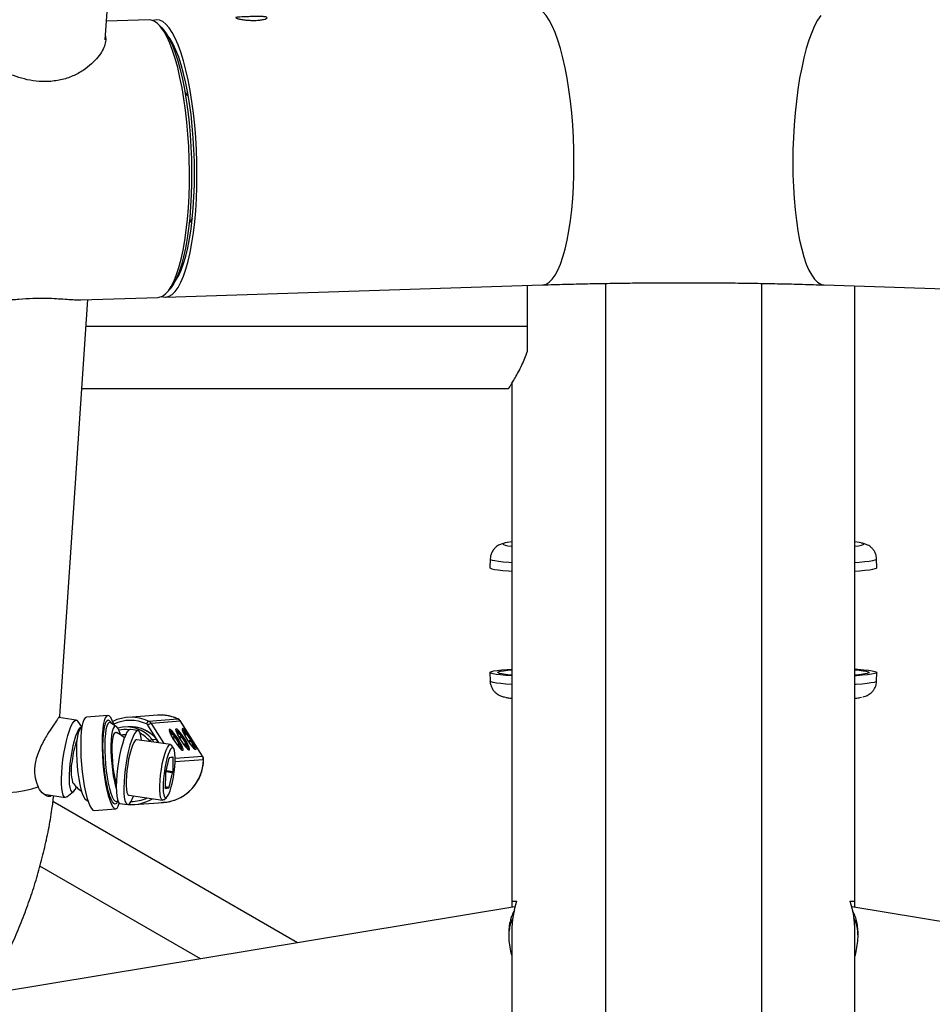
# Model space of a CAD drawing. Units: millimetres. Extents: x -23357 to -21927, y 20420 to 22252.
# Drawn here: x -22676 to -22384, y 21616 to 21932 of the extents above; entities that cross this region are included whole.
import ezdxf
from ezdxf.enums import TextEntityAlignment as Align

# ---------------------------------------------------------------- set-up
doc = ezdxf.new("R2010")
doc.units = ezdxf.units.MM
doc.styles.add('Annotative', font='arial.ttf')

# ---------------------------------------------------------------- blocks, each defined once
blk = doc.blocks.new('308H - Shoulder Press Converging Axis-Independent Arm')
for p, q in [((-184.4, 506.67), (-172.5, 684.1)), ((-170.35, 513.02), (-184.01, 512.58)), ((-166.33, 510.58), (-167.26, 511.52)), ((-163.46, 506.77), (-163.63, 506.57)), ((-158.44, 488.89), (-158.67, 488.88)), ((-158.31, 488.89), (-158.44, 488.89)), ((-157.97, 488.82), (-158.31, 488.89)), ((-157.37, 448.9), (-157.15, 448.91)), ((-161.18, 430.93), (-161, 430.75)), ((-161.18, 430.93), (-160.99, 430.75)), ((-165.05, 424.14), (-44.21, 428.06)), ((-164.48, 425.76), (-163.61, 426.76)), ((-49.07, 406.87), (-49.07, 427.9)), ((-24.07, 428.55), (-24.07, 26.61)), ((25.93, 428.55), (25.93, 26.61)), ((46.08, 428.06), (166.92, 424.14)), ((55.93, 228.53), (55.93, 427.74)), ((-198.95, 289.75), (-189.99, 423.34)), ((-192.22, 423.26), (-167.47, 424.07)), ((-190.56, 414.87), (-49.07, 414.87)), ((-191.9, 394.87), (-55.07, 394.87)), ((-54.07, 396.46), (-54.07, 228.53)), ((-55.53, 345.45), (-56.06, 345.35)), ((-54.07, 345.69), (-55.47, 345.46)), ((57.23, 345.47), (55.93, 345.69)), ((57.96, 345.34), (57.4, 345.45)), ((-60.99, 340.19), (-61.07, 337.38)), ((62.93, 337.38), (62.86, 340.19)), ((-61.07, 303.8), (-60.99, 301)), ((62.86, 301), (62.93, 303.8)), ((-55.37, 295.72), (-54.07, 295.5)), ((55.93, 295.5), (57.24, 295.71)), ((-193.66, 288.52), (-199.3, 289.33)), ((-191.86, 286.33), (-193.21, 288.21)), ((-183.58, 290.01), (-190.43, 289.43)), ((-180.85, 286.51), (-182.64, 287.65)), ((-167.67, 290.09), (-177.1, 289.42)), ((-170.54, 288.24), (-161.11, 288.91)), ((-160.25, 288.15), (-169.68, 287.48)), ((-169.68, 287.48), (-165.62, 281.01)), ((-166.87, 290.12), (-167.67, 290.09)), ((-161.06, 288.89), (-161.11, 288.91)), ((-153.24, 276.95), (-160.25, 288.15)), ((-160.25, 288.15), (-160.16, 288.13)), ((-153.16, 276.94), (-160.16, 288.13)), ((-191.9, 286.08), (-192.52, 285.52)), ((-181, 284.65), (-180.79, 284.6)), ((-177.08, 286.41), (-178.4, 286.32)), ((-173.87, 285.21), (-176.3, 285.55)), ((-167.19, 281.34), (-170.7, 286.94)), ((-163.65, 285.02), (-163.85, 285.07)), ((-163.34, 284.39), (-163.15, 283.45)), ((-163.23, 284.38), (-163.32, 284.33)), ((-162.22, 283.38), (-163.23, 284.38)), ((-161.57, 285.17), (-161.77, 285.21)), ((-161.24, 284.54), (-161.1, 283.66)), ((-161.13, 284.52), (-161.23, 284.46)), ((-160.09, 283.46), (-161.13, 284.52)), ((-159.5, 285.32), (-159.7, 285.36)), ((-159.24, 284.61), (-159.28, 284.59)), ((-158.59, 284.28), (-159.24, 284.61)), ((-159.24, 284.46), (-158.69, 283.19)), ((-159.04, 283.99), (-158.59, 284.28)), ((-178.78, 283.79), (-179.37, 283.74)), ((-177.84, 283.8), (-178.78, 283.79)), ((-163.49, 280.7), (-174.29, 282.24)), ((-170.02, 281.63), (-170.12, 281.8)), ((-169.31, 282.34), (-167.98, 282.44)), ((-167.53, 281.33), (-167.78, 281.31)), ((-167.53, 281.28), (-167.53, 281.33)), ((-167.12, 281.22), (-167.19, 281.34)), ((-163.14, 283.43), (-163.15, 283.45)), ((-162.88, 282.95), (-162.22, 283.38)), ((-162.72, 282.68), (-162.21, 281.86)), ((-161.94, 283.01), (-162.64, 282.55)), ((-161.94, 283.01), (-160.74, 281.06)), ((-161.37, 280.65), (-160.74, 281.06)), ((-160.76, 283.02), (-160.09, 283.46)), ((-160.74, 282.99), (-160.18, 282.08)), ((-159.81, 283.08), (-160.52, 282.62)), ((-159.81, 283.08), (-158.62, 281.13)), ((-159.23, 280.74), (-158.62, 281.13)), ((-158.35, 284.02), (-158.9, 283.66)), ((-158.35, 284.02), (-157.05, 282.19)), ((-157.9, 281.91), (-157.11, 280.78)), ((-157.77, 281.72), (-157.05, 282.19)), ((-156.81, 281.77), (-157.49, 281.33)), ((-156.81, 281.77), (-156.16, 280.27)), ((-162.47, 279.51), (-163.17, 280.48)), ((-160.47, 279.76), (-161.39, 280.67)), ((-160.56, 280.7), (-161.08, 280.36)), ((-160.56, 280.7), (-160.37, 279.75)), ((-160.43, 279.72), (-160.37, 279.75)), ((-159.94, 279.03), (-159.9, 279.23)), ((-158.43, 279.92), (-159.35, 280.87)), ((-158.46, 280.78), (-158.95, 280.46)), ((-158.46, 280.78), (-158.31, 279.9)), ((-158.36, 279.86), (-158.31, 279.9)), ((-157.86, 279.18), (-157.82, 279.38)), ((-156.17, 280.12), (-156.82, 280.45)), ((-156.29, 280.19), (-156.16, 280.27)), ((-155.79, 279.32), (-155.75, 279.52)), ((-165, 271.74), (-163.9, 276.28)), ((-163.78, 276.54), (-162.74, 276.71)), ((-162.68, 276.47), (-163.48, 276.59)), ((-162.68, 276.47), (-162.74, 272.1)), ((-152.93, 275.84), (-161.99, 275.2)), ((-161.96, 276.33), (-153.24, 276.95)), ((-153.24, 276.95), (-153.16, 276.94)), ((-162.8, 271.61), (-164.96, 271.91)), ((-164.84, 272.4), (-162.74, 272.1)), ((-163.91, 267.07), (-162.8, 271.61)), ((-165.07, 271.24), (-165.12, 266.87)), ((-196.66, 263.95), (-194.52, 265.63)), ((-165.12, 267.24), (-163.91, 267.07)), ((-164.02, 266.81), (-165.12, 266.96)), ((-165.08, 266.64), (-165.07, 266.64)), ((-165.07, 266.64), (-164.02, 266.81)), ((-203.97, 264.74), (-197.17, 263.77)), ((-122.78, 217.15), (-201.14, 262.39)), ((-190.61, 263.03), (-189.9, 262.58)), ((-180.84, 262.44), (-180.55, 262.56)), ((-180.55, 262.56), (-180.5, 262.6)), ((-180.5, 262.6), (-180.39, 262.7)), ((-180.47, 262.63), (-180.48, 262.62)), ((-176.82, 264.42), (-166.02, 262.88)), ((-175.12, 261.49), (-165.68, 262.16)), ((-165.65, 263.01), (-164.71, 263.74)), ((-187.88, 259.53), (-181.03, 260.12)), ((-179.67, 261.79), (-177.24, 261.45)), ((-153.86, 212), (-205.31, 241.7)), ((-54.07, 230.49), (-52.42, 230.49)), ((54.29, 230.49), (55.93, 230.49)), ((-53.04, 228.7), (-222.06, 200.7)), ((224, 200.68), (54.91, 228.7)), ((-53.97, 224.5), (-53.85, 224.52)), ((55.84, 224.5), (55.72, 224.52)), ((-54.07, 220.94), (-54.07, -3.67)), ((55.93, -3.67), (55.93, 220.94))]:
    blk.add_line(p, q)
at = {"flags": 128}
for points in [[(-34.14, 467.34), (-34.18, 471.32), (-34.32, 475.31), (-34.55, 479.28), (-34.87, 483.19), (-35.28, 487.02), (-35.77, 490.73), (-36.34, 494.3), (-36.98, 497.69), (-37.69, 500.87), (-38.47, 503.83), (-39.31, 506.54), (-40.2, 508.97), (-41.13, 511.11), (-42.09, 512.94), (-43.09, 514.44), (-44.11, 515.61), (-45.14, 516.43), (-46.17, 516.9), (-47.09, 517.01)], [(44.96, 514.44), (43.96, 512.94), (42.99, 511.11), (42.06, 508.97), (41.18, 506.54), (40.34, 503.83), (39.56, 500.87), (38.85, 497.69), (38.2, 494.3), (37.63, 490.73), (37.14, 487.02), (36.74, 483.19), (36.42, 479.28), (36.19, 475.31), (36.05, 471.32), (36, 467.34), (36.05, 463.4), (36.19, 459.53), (36.42, 455.77), (36.74, 452.15), (37.14, 448.69), (37.63, 445.42), (38.2, 442.37), (38.85, 439.56), (39.56, 437.01), (40.34, 434.76), (41.18, 432.8), (42.06, 431.17), (42.99, 429.87), (43.96, 428.92), (44.96, 428.31), (45.98, 428.06), (46.08, 428.06)], [(-167.47, 424.07), (-167.08, 424.1), (-166.07, 424.45), (-165.08, 425.15), (-164.12, 426.2), (-163.2, 427.6), (-162.33, 429.32), (-161.51, 431.36), (-160.74, 433.69), (-160.05, 436.31), (-159.42, 439.19), (-158.88, 442.3), (-158.41, 445.63), (-158.03, 449.14), (-157.73, 452.8), (-157.53, 456.59), (-157.41, 460.48), (-157.39, 464.44), (-157.46, 468.42), (-157.63, 472.41), (-157.88, 476.37), (-158.23, 480.26), (-158.66, 484.06), (-159.17, 487.73), (-159.76, 491.25), (-160.42, 494.59), (-161.15, 497.72), (-161.95, 500.61), (-162.8, 503.24), (-163.7, 505.6), (-164.64, 507.65), (-165.62, 509.39), (-166.62, 510.81), (-167.64, 511.88), (-168.67, 512.6), (-169.71, 512.97), (-170.35, 513.02)], [(-154.97, 463.43), (-155.02, 467.41), (-155.16, 471.4), (-155.39, 475.37), (-155.71, 479.28), (-156.11, 483.11), (-156.6, 486.82), (-157.17, 490.38), (-157.82, 493.77), (-158.53, 496.96), (-159.31, 499.92), (-160.15, 502.63), (-161.03, 505.06), (-161.96, 507.2), (-162.93, 509.03), (-163.93, 510.53), (-164.95, 511.7), (-165.97, 512.52), (-167.01, 512.98), (-168.04, 513.09), (-169.05, 512.84), (-169.13, 512.81)], [(-166.33, 510.58), (-165.71, 509.89), (-164.73, 508.51), (-163.77, 506.8), (-162.85, 504.8), (-161.97, 502.49), (-161.14, 499.92), (-160.36, 497.09), (-159.65, 494.03), (-159, 490.77), (-158.42, 487.33), (-157.92, 483.74), (-157.5, 480.03), (-157.16, 476.22), (-156.92, 472.35), (-156.75, 468.46), (-156.68, 464.56), (-156.71, 460.69), (-156.82, 456.89), (-157.02, 453.19), (-157.31, 449.6), (-157.68, 446.17), (-158.14, 442.92), (-158.67, 439.88), (-159.28, 437.07), (-159.96, 434.51), (-160.71, 432.22), (-161.51, 430.23), (-162.36, 428.55), (-163.26, 427.19), (-163.61, 426.76)], [(-155.75, 463.78), (-155.8, 467.6), (-155.93, 471.43), (-156.16, 475.24), (-156.48, 478.99), (-156.88, 482.65), (-157.36, 486.19), (-157.92, 489.58), (-158.55, 492.79), (-159.25, 495.8), (-160.02, 498.58), (-160.84, 501.1), (-161.7, 503.34), (-162.61, 505.28), (-163.55, 506.92), (-164.52, 508.22), (-164.63, 508.35)], [(-163.45, 506.77), (-163.54, 506.67), (-163.63, 506.57)], [(-44.21, 428.06), (-44.11, 428.06), (-43.09, 428.31), (-42.09, 428.92), (-41.13, 429.87), (-40.2, 431.17), (-39.31, 432.8), (-38.47, 434.76), (-37.69, 437.01), (-36.98, 439.56), (-36.34, 442.37), (-35.77, 445.42), (-35.28, 448.69), (-34.87, 452.15), (-34.55, 455.77), (-34.32, 459.53), (-34.18, 463.4), (-34.14, 467.34)], [(-166.27, 424.35), (-165.97, 424.26), (-164.95, 424.15), (-163.93, 424.4), (-162.93, 425), (-161.96, 425.96), (-161.03, 427.26), (-160.15, 428.89), (-159.31, 430.85), (-158.53, 433.1), (-157.82, 435.65), (-157.17, 438.45), (-156.6, 441.5), (-156.11, 444.77), (-155.71, 448.24), (-155.39, 451.86), (-155.16, 455.62), (-155.02, 459.49), (-154.97, 463.43)], [(-162.06, 429.09), (-161.7, 429.58), (-160.84, 431.04), (-160.02, 432.83), (-159.25, 434.91), (-158.55, 437.29), (-157.92, 439.93), (-157.36, 442.82), (-156.88, 445.92), (-156.48, 449.22), (-156.16, 452.69), (-155.93, 456.29), (-155.8, 460), (-155.75, 463.78)], [(-157.15, 448.91), (-156.94, 448.94), (-156.69, 449.01)], [(-56.06, 345.35), (-56.14, 345.33), (-56.69, 345.15), (-56.88, 344.98), (-56.72, 344.81), (-56.2, 344.63), (-55.33, 344.46), (-54.11, 344.29), (-54.07, 344.29)], [(55.93, 344.29), (57.1, 344.45), (58, 344.62), (58.55, 344.79), (58.75, 344.97), (58.58, 345.14), (58.06, 345.31), (57.96, 345.34)], [(-60.99, 340.19), (-60.86, 340.03), (-60.38, 339.85), (-59.55, 339.68), (-58.37, 339.5), (-56.86, 339.33), (-55.01, 339.16), (-54.07, 339.09)], [(55.93, 339.09), (57.29, 339.2), (59.07, 339.37), (60.52, 339.54), (61.62, 339.71), (62.38, 339.89), (62.79, 340.07), (62.86, 340.19)], [(-61.07, 337.38), (-60.94, 337.23), (-60.46, 337.05), (-59.62, 336.87), (-58.44, 336.7), (-56.93, 336.53), (-55.07, 336.36), (-54.07, 336.28)], [(55.93, 336.28), (57.36, 336.39), (59.14, 336.56), (60.59, 336.73), (61.7, 336.91), (62.45, 337.09), (62.86, 337.27), (62.93, 337.38)], [(-54.07, 302.71), (-55.99, 302.86), (-57.69, 303.03), (-59.05, 303.2), (-60.06, 303.38), (-60.73, 303.56), (-61.04, 303.74), (-61, 303.92), (-60.6, 304.1), (-59.85, 304.28), (-58.75, 304.45), (-57.31, 304.62), (-55.54, 304.79), (-54.07, 304.91)], [(-54.07, 302.93), (-54.58, 302.98), (-56.07, 303.15), (-57.22, 303.32), (-58.02, 303.5), (-58.47, 303.67), (-58.55, 303.85), (-58.28, 304.03), (-57.66, 304.21), (-56.68, 304.38), (-55.36, 304.55), (-54.07, 304.68)], [(55.93, 304.91), (56.89, 304.83), (58.75, 304.67), (60.28, 304.5), (61.46, 304.32), (62.31, 304.15), (62.8, 303.97), (62.93, 303.79), (62.71, 303.61), (62.14, 303.43), (61.21, 303.25), (59.94, 303.08), (58.34, 302.91), (56.4, 302.74), (55.93, 302.71)], [(55.93, 304.68), (57.24, 304.55), (58.56, 304.38), (59.53, 304.2), (60.16, 304.03), (60.42, 303.85), (60.33, 303.67), (59.88, 303.5), (59.08, 303.32), (57.93, 303.15), (56.43, 302.98), (55.93, 302.93)], [(-54.07, 299.91), (-55.93, 300.06), (-57.62, 300.23), (-58.98, 300.4), (-59.99, 300.58), (-60.65, 300.76), (-60.97, 300.93), (-60.99, 301)], [(62.86, 301), (62.86, 300.98), (62.64, 300.8), (62.07, 300.62), (61.14, 300.45), (59.87, 300.27), (58.27, 300.1), (56.33, 299.94), (55.93, 299.91)], [(-196.66, 263.95), (-196.7, 263.92), (-197.13, 263.77), (-197.52, 263.97), (-197.85, 264.52), (-198.1, 265.41), (-198.28, 266.6), (-198.38, 268.07), (-198.39, 269.77), (-198.32, 271.66), (-198.16, 273.67), (-197.93, 275.76), (-197.62, 277.86), (-197.24, 279.9), (-196.82, 281.84), (-196.36, 283.62), (-195.86, 285.18), (-195.36, 286.48), (-194.86, 287.49), (-194.37, 288.16), (-193.91, 288.49), (-193.5, 288.47), (-193.21, 288.21)], [(-190.43, 289.43), (-190.84, 289.22), (-191.23, 288.65), (-191.56, 287.73), (-191.84, 286.48), (-192.05, 284.93), (-192.19, 283.12), (-192.25, 281.1), (-192.24, 278.92), (-192.15, 276.63), (-191.98, 274.28), (-191.75, 271.94), (-191.45, 269.66), (-191.1, 267.5), (-190.69, 265.51), (-190.25, 263.75), (-189.78, 262.25), (-189.3, 261.05), (-188.81, 260.19), (-188.33, 259.68), (-187.88, 259.53)], [(-181.56, 286.96), (-181.65, 287.22), (-182.13, 288.44), (-182.62, 289.32), (-183.1, 289.85), (-183.56, 290.01), (-183.99, 289.8), (-184.38, 289.23), (-184.71, 288.31), (-184.99, 287.06), (-185.2, 285.51), (-185.34, 283.71), (-185.4, 281.69), (-185.39, 279.5), (-185.3, 277.21), (-185.13, 274.86), (-184.9, 272.52), (-184.6, 270.24), (-184.25, 268.08), (-183.84, 266.1), (-183.4, 264.33), (-182.93, 262.83), (-182.45, 261.64), (-181.96, 260.77), (-181.48, 260.26), (-181.02, 260.12), (-180.6, 260.35), (-180.21, 260.94), (-179.88, 261.87)], [(-182.61, 287.63), (-182.78, 287.72), (-183.18, 287.69), (-183.55, 287.3), (-183.88, 286.56), (-184.14, 285.49), (-184.34, 284.12), (-184.48, 282.49), (-184.53, 280.64), (-184.52, 278.64), (-184.42, 276.54), (-184.26, 274.39), (-184.03, 272.27), (-183.73, 270.22), (-183.39, 268.32), (-183, 266.61), (-182.58, 265.15), (-182.14, 263.97), (-181.7, 263.11), (-181.26, 262.6), (-180.84, 262.44)], [(-191.88, 286.23), (-192.1, 286.27), (-192.51, 286.05), (-192.95, 285.48), (-193.41, 284.58), (-193.87, 283.39), (-194.32, 281.94), (-194.74, 280.28), (-195.12, 278.48), (-195.44, 276.58), (-195.69, 274.67), (-195.87, 272.79), (-195.96, 271.02), (-195.97, 269.41), (-195.9, 268.02), (-195.74, 266.9), (-195.51, 266.09), (-195.21, 265.61), (-194.84, 265.48), (-194.44, 265.7), (-193.99, 266.27), (-193.58, 267.07)], [(-192.52, 285.52), (-192.59, 285.45), (-192.92, 284.88), (-193.19, 283.97), (-193.4, 282.75), (-193.54, 281.26), (-193.61, 279.55), (-193.6, 277.66), (-193.52, 275.67), (-193.36, 273.64), (-193.14, 271.62), (-192.86, 269.7), (-192.52, 267.91), (-192.15, 266.34), (-191.74, 265.02), (-191.32, 264), (-190.9, 263.31), (-190.61, 263.03)], [(-183.05, 264.58), (-183.41, 265.82), (-183.81, 267.55), (-184.18, 269.49), (-184.49, 271.59), (-184.75, 273.77), (-184.94, 275.99), (-185.05, 278.19), (-185.1, 280.3), (-185.06, 282.27), (-184.95, 284.04), (-184.77, 285.57), (-184.52, 286.81), (-184.49, 286.91)], [(-181.16, 286.6), (-181.53, 286.39), (-181.86, 285.82), (-182.13, 284.92), (-182.34, 283.7), (-182.48, 282.21), (-182.55, 280.49), (-182.54, 278.61), (-182.46, 276.62), (-182.31, 274.58), (-182.08, 272.57), (-181.8, 270.64), (-181.46, 268.86), (-181.09, 267.28), (-180.84, 266.44)], [(-180.82, 268.25), (-180.9, 268.5), (-181.24, 269.91), (-181.54, 271.53), (-181.79, 273.29), (-181.98, 275.12), (-182.1, 276.95), (-182.15, 278.73), (-182.12, 280.36), (-182.02, 281.8), (-181.85, 282.99), (-181.62, 283.88), (-181.33, 284.44), (-181, 284.65)], [(-179.49, 283.83), (-179.51, 283.9), (-179.93, 285.07), (-180.35, 285.93), (-180.77, 286.45), (-181.16, 286.6)], [(-178.24, 282.83), (-179.49, 283.83), (-180.79, 284.6)], [(-176.3, 285.55), (-176.48, 285.54), (-176.93, 285.26), (-177.41, 284.62), (-177.9, 283.65), (-178.4, 282.38), (-178.89, 280.84), (-179.35, 279.08), (-179.76, 277.16)], [(-172.76, 282.02), (-172.84, 282.81), (-173.04, 283.91), (-173.31, 284.69), (-173.66, 285.12), (-174.06, 285.2), (-174.5, 284.91), (-174.98, 284.27), (-175.48, 283.3), (-175.97, 282.03), (-176.46, 280.49), (-176.92, 278.74), (-177.33, 276.82)], [(-163.76, 285.58), (-163.89, 285.42), (-163.82, 284.97), (-163.55, 284.27), (-163.12, 283.39), (-162.56, 282.41), (-161.91, 281.4), (-161.24, 280.47), (-160.61, 279.69), (-160.07, 279.14), (-159.67, 278.86), (-159.44, 278.88), (-159.42, 279.19), (-159.58, 279.77), (-159.94, 280.56), (-160.44, 281.51), (-161.05, 282.51), (-161.72, 283.49), (-162.37, 284.35), (-162.97, 285.03), (-163.44, 285.45), (-163.76, 285.58)], [(-160.05, 279.12), (-159.91, 279.18), (-159.92, 279.53), (-160.14, 280.15), (-160.54, 280.99), (-161.08, 281.94), (-161.71, 282.9), (-162.35, 283.78), (-162.94, 284.47), (-163.41, 284.9), (-163.72, 285.03), (-163.81, 284.93)], [(-163.34, 284.39), (-163.34, 284.41), (-163.34, 284.43), (-163.33, 284.44), (-163.32, 284.44), (-163.3, 284.44), (-163.28, 284.43), (-163.26, 284.41), (-163.23, 284.38)], [(-161.69, 285.73), (-161.81, 285.56), (-161.74, 285.11), (-161.48, 284.42), (-161.05, 283.54), (-160.48, 282.55), (-159.84, 281.55), (-159.17, 280.62), (-158.54, 279.84), (-157.99, 279.29), (-157.59, 279.01), (-157.37, 279.02), (-157.34, 279.33), (-157.51, 279.91), (-157.86, 280.71), (-158.37, 281.65), (-158.98, 282.66), (-159.64, 283.64), (-160.3, 284.5), (-160.89, 285.17), (-161.37, 285.6), (-161.69, 285.73)], [(-157.97, 279.27), (-157.85, 279.31), (-157.83, 279.62), (-158.03, 280.22), (-158.41, 281.04), (-158.94, 281.98), (-159.56, 282.95), (-160.21, 283.84), (-160.81, 284.55), (-161.29, 285.02), (-161.62, 285.17), (-161.73, 285.08)], [(-161.24, 284.54), (-161.25, 284.56), (-161.24, 284.58), (-161.23, 284.59), (-161.22, 284.59), (-161.21, 284.58), (-161.18, 284.57), (-161.16, 284.55), (-161.13, 284.52)], [(-156.74, 282.55), (-157.4, 283.55), (-158.06, 284.45), (-158.68, 285.17), (-159.19, 285.66), (-159.55, 285.87), (-159.72, 285.78), (-159.7, 285.4), (-159.49, 284.76), (-159.09, 283.92), (-158.56, 282.95), (-157.93, 281.94), (-157.26, 280.99), (-156.61, 280.16), (-156.04, 279.55), (-155.6, 279.2), (-155.33, 279.14), (-155.25, 279.38), (-155.37, 279.89), (-155.68, 280.64), (-156.15, 281.56), (-156.74, 282.55)], [(-155.9, 279.41), (-155.75, 279.5), (-155.79, 279.89), (-156.03, 280.54), (-156.45, 281.4), (-157.01, 282.36), (-157.64, 283.32), (-158.28, 284.18), (-158.86, 284.84), (-159.31, 285.23), (-159.59, 285.31), (-159.66, 285.22)], [(-159.24, 284.46), (-159.26, 284.5), (-159.27, 284.54), (-159.28, 284.57), (-159.28, 284.59), (-159.28, 284.61), (-159.27, 284.62), (-159.26, 284.62), (-159.24, 284.61)], [(-174.29, 282.24), (-174.43, 282.23), (-174.82, 281.96), (-175.24, 281.33), (-175.68, 280.38), (-176.1, 279.14), (-176.51, 277.66), (-176.88, 276), (-177.19, 274.24), (-177.44, 272.43), (-177.61, 270.67), (-177.69, 269.01), (-177.69, 267.53), (-177.6, 266.28), (-177.43, 265.33), (-177.18, 264.7), (-176.86, 264.42), (-176.82, 264.42)], [(-161.09, 283.62), (-161.09, 283.63), (-161.1, 283.66)], [(-165.65, 263.01), (-165.69, 262.98), (-166.06, 262.89), (-166.38, 263.17), (-166.63, 263.79), (-166.8, 264.75), (-166.89, 265.99), (-166.89, 267.47), (-166.8, 269.13), (-166.64, 270.9), (-166.39, 272.7), (-166.08, 274.47), (-165.71, 276.13), (-165.3, 277.61), (-164.87, 278.85), (-164.44, 279.8), (-164.02, 280.42), (-163.63, 280.7), (-163.28, 280.6), (-163.17, 280.48)], [(-163.99, 264.84), (-163.59, 265.87), (-163.2, 267.16), (-162.84, 268.64), (-162.52, 270.26), (-162.27, 271.94), (-162.09, 273.6), (-161.99, 275.18), (-161.97, 276.61), (-162.03, 277.83), (-162.18, 278.77), (-162.4, 279.4), (-162.69, 279.7), (-163.03, 279.64), (-163.41, 279.24), (-163.81, 278.51), (-164.22, 277.47), (-164.61, 276.19), (-164.97, 274.7), (-165.28, 273.09), (-165.54, 271.41), (-165.72, 269.74), (-165.82, 268.16), (-165.84, 266.73), (-165.77, 265.52), (-165.63, 264.57), (-165.4, 263.94), (-165.11, 263.65), (-164.77, 263.7), (-164.39, 264.1), (-163.99, 264.84)], [(-160.37, 279.75), (-160.37, 279.73), (-160.37, 279.71), (-160.38, 279.7), (-160.39, 279.7), (-160.4, 279.71), (-160.42, 279.72), (-160.45, 279.74), (-160.47, 279.76)], [(-158.31, 279.9), (-158.31, 279.87), (-158.31, 279.86), (-158.32, 279.85), (-158.33, 279.85), (-158.35, 279.86), (-158.37, 279.87), (-158.4, 279.89), (-158.43, 279.92)], [(-156.16, 280.27), (-156.15, 280.23), (-156.14, 280.19), (-156.13, 280.17), (-156.13, 280.14), (-156.13, 280.13), (-156.14, 280.12), (-156.15, 280.12), (-156.17, 280.12)], [(-179.76, 277.16), (-180.13, 275.14), (-180.42, 273.07), (-180.65, 271.02), (-180.79, 269.04), (-180.85, 267.21), (-180.82, 265.58), (-180.7, 264.19), (-180.5, 263.09), (-180.23, 262.31), (-179.89, 261.88), (-179.67, 261.79)], [(-177.33, 276.82), (-177.7, 274.79), (-178, 272.72), (-178.22, 270.67), (-178.36, 268.7), (-178.42, 266.87), (-178.39, 265.23), (-178.27, 263.85), (-178.08, 262.75), (-177.8, 261.97), (-177.46, 261.53), (-177.06, 261.46), (-176.61, 261.74), (-176.13, 262.38), (-175.64, 263.35), (-175.29, 264.2)], [(-162.74, 276.71), (-162.73, 276.7), (-162.71, 276.69), (-162.7, 276.67), (-162.7, 276.65), (-162.69, 276.61), (-162.69, 276.57), (-162.68, 276.52), (-162.68, 276.47)], [(-247.96, 273.11), (-247.09, 272.06), (-245.88, 271.04), (-244.34, 270.06), (-242.51, 269.13), (-240.41, 268.28), (-238.07, 267.5), (-235.53, 266.81), (-232.81, 266.23), (-229.98, 265.77), (-227.05, 265.42), (-224.09, 265.19), (-221.13, 265.09), (-218.23, 265.12), (-215.41, 265.28), (-212.73, 265.57), (-210.22, 265.98), (-207.92, 266.5), (-205.87, 267.13)], [(-165.07, 266.64), (-165.08, 266.64), (-165.09, 266.65), (-165.1, 266.67), (-165.11, 266.7), (-165.12, 266.73), (-165.12, 266.77), (-165.12, 266.82), (-165.12, 266.87)], [(-180.31, 262.6), (-180.4, 262.4), (-180.76, 261.82), (-181.16, 261.61), (-181.6, 261.76), (-182.05, 262.28), (-182.51, 263.15), (-182.97, 264.34), (-183.05, 264.58)]]:
    blk.add_lwpolyline(points, dxfattribs=at)
for centre, radius, start, end in [((-164.03, 485.26), 7.03, 25.8779, 42.7618), ((-163.07, 452.24), 7.16, 321.1065, 337.6712), ((-51.92, 315.8), 20.38, 258.4369, 263.9636), ((53.88, 314.98), 19.56, 276.0225, 282.354), ((-182.59, 286.81), 1.91, 116.7466, 177.0721), ((-183.91, 286.92), 1.66, 20.7846, 73.8264), ((-176.14, 275.92), 13.53, 65.5496, 115.6321), ((-176.33, 275.88), 12.56, 65.5448, 115.1209), ((-169.08, 286.67), 2.14, 132.8543, 162.4896), ((-171.54, 286.41), 0.991, 31.9553, 65.5114), ((-167.98, 283.13), 4.68, 111.2917, 125.4767), ((-171.36, 286.44), 1.98, 31.9553, 65.5114), ((-166.71, 276.57), 13.56, 65.5657, 90.6461), ((-161.93, 287.11), 1.98, 31.9553, 65.5114), ((-177.66, 275.63), 10.72, 38.8041, 104.7443), ((-177.84, 275.69), 9.81, 83.4338, 102.7662), ((-176.35, 275.66), 10.78, 31.7676, 93.8479), ((-176.34, 275.7), 10.74, 38.8467, 93.9171), ((-177.93, 275.48), 10.04, 39.0063, 61.6525), ((-159.21, 283.48), 1.02, 31.8167, 52.3968), ((-168.65, 272.76), 26.5, 159.487, 174.3627), ((-167.97, 279.45), 3.18, 114.7659, 132.5021), ((-169.55, 281.16), 2.02, 4.8062, 39.0023), ((-163.8, 281.9), 2.17, 30.8105, 43.0269), ((-161.89, 280.28), 1.4, 17.466, 33.9819), ((-161.76, 281.93), 2.27, 30.5929, 42.4523), ((-159.69, 280.42), 1.28, 16.419, 33.9363), ((-159.06, 280.74), 2.47, 24.6319, 35.8122), ((-156.6, 280.79), 0.401, 220.8684, 237.9697), ((-181.3, 272.39), 14.05, 167.786, 195.7343), ((-166.76, 275.95), 13.84, 274.4756, 359.5444), ((-163.49, 276.24), 0.417, 135.345, 175.66), ((-154.96, 275.88), 2.03, 358.9877, 31.999), ((-162.71, 271.19), 2.36, 166.5252, 178.6576), ((-165.1, 272.16), 2.36, 346.5252, 358.6576), ((-185.73, 274.77), 11, 214.2571, 235.4583), ((-164.32, 267.1), 0.417, 315.345, 355.66), ((-176.08, 274.99), 13.53, 266.2091, 300.5413), ((-176.27, 275), 12.56, 270.7811, 294.707), ((-24.07, 220.94), 30, 161.4335, 180), ((25.93, 220.94), 30, 0, 18.5665)]:
    blk.add_arc(centre, radius, start, end)
for points, knots in [([(-132.51, 513.71), (-132.57, 513.62), (-132.68, 513.45), (-133.54, 513.16), (-134.81, 512.95), (-136.39, 512.84), (-138.09, 512.87), (-139.73, 513.02), (-141.12, 513.23), (-142.11, 513.47), (-142.58, 513.67), (-142.48, 513.82), (-141.82, 513.91), (-140.68, 513.97), (-139.18, 514.02), (-137.5, 514.08), (-135.82, 514.12), (-134.33, 514.12), (-133.2, 514.04), (-132.6, 513.9), (-132.54, 513.77), (-132.51, 513.71)], [0, 0, 0, 0, 0.053674, 0.10734, 0.161146, 0.214788, 0.268145, 0.32154, 0.375237, 0.429029, 0.482563, 0.53589, 0.589378, 0.643148, 0.696883, 0.750315, 0.803652, 0.857246, 0.911052, 0.964694, 1, 1, 1, 1]), ([(-202.93, 493.23), (-204.13, 493.24), (-206.58, 493.27), (-210.27, 494), (-213.88, 495.14), (-217.4, 496.67), (-220.83, 498.52), (-224.12, 500.64), (-227.14, 502.89), (-229.62, 505.03), (-231.47, 506.91), (-232.62, 508.4), (-233.11, 509.5), (-233.17, 510.14), (-232.92, 510.35), (-232.86, 510.39)], [0, 0, 0, 0, 0.075863, 0.154228, 0.230022, 0.307648, 0.39114, 0.476677, 0.566917, 0.66024, 0.742816, 0.828381, 0.902546, 0.978831, 1, 1, 1, 1]), ([(-184.33, 507.82), (-184.27, 507.54), (-184.09, 506.73), (-184.42, 505.14), (-185.24, 503.15), (-186.67, 501.02), (-188.71, 498.85), (-191.39, 496.75), (-194.71, 494.95), (-198.59, 493.61), (-201.48, 493.35), (-202.93, 493.23)], [0, 0, 0, 0, 0.054818, 0.160171, 0.266443, 0.37521, 0.493698, 0.615202, 0.740812, 0.870974, 1, 1, 1, 1]), ([(-44.21, 428.06), (-42.98, 428.09), (-39.39, 428.21), (-33.39, 428.37), (-26.21, 428.52), (-18.97, 428.64), (-11.69, 428.72), (-4.39, 428.77), (2.93, 428.78), (10.24, 428.75), (17.54, 428.68), (24.8, 428.58), (32.02, 428.44), (39.12, 428.27), (43.78, 428.13), (46.08, 428.06)], [0, 0, 0, 0, 0.042075, 0.121905, 0.201794, 0.281743, 0.361739, 0.441766, 0.521814, 0.601868, 0.681913, 0.761937, 0.841925, 0.921865, 1, 1, 1, 1]), ([(-227.77, 422.12), (-226.77, 422.17), (-224.59, 422.27), (-220.82, 422.66), (-216.56, 423.12), (-212.04, 423.56), (-209.07, 423.7), (-207.58, 423.77)], [0, 0, 0, 0, 0.170603, 0.369644, 0.575412, 0.788636, 1, 1, 1, 1]), ([(-207.58, 423.77), (-206.41, 423.8), (-204.01, 423.85), (-200.76, 423.74), (-197.84, 423.56), (-195.28, 423.38), (-193.36, 423.24), (-192.52, 423.28), (-192.22, 423.29)], [0, 0, 0, 0, 0.1733754, 0.3524688, 0.5256844, 0.7030896, 0.8938996, 1, 1, 1, 1]), ([(-55.07, 394.87), (-55.04, 394.91), (-54.98, 395), (-54.53, 395.7), (-53.86, 396.78), (-52.98, 398.27), (-51.93, 400.15), (-50.87, 402.28), (-49.87, 404.53), (-49.34, 406.08), (-49.07, 406.87)], [0, 0, 0, 0, 0.124021, 0.252029, 0.375965, 0.503006, 0.637436, 0.774852, 0.886553, 1, 1, 1, 1]), ([(-56.29, 345.29), (-56.43, 345.26), (-56.78, 345.19), (-57.31, 345.02), (-57.95, 344.76), (-58.58, 344.43), (-59.26, 343.92), (-59.95, 343.21), (-60.53, 342.27), (-60.91, 341.24), (-60.95, 340.52), (-60.97, 340.2)], [0, 0, 0, 0, 0.119864, 0.306133, 0.420621, 0.524035, 0.621257, 0.718199, 0.817332, 0.918707, 1, 1, 1, 1]), ([(62.83, 340.2), (62.82, 340.51), (62.79, 341.2), (62.42, 342.2), (61.89, 343.1), (61.26, 343.8), (60.63, 344.3), (60.03, 344.66), (59.47, 344.91), (58.89, 345.11), (58.49, 345.23), (58.25, 345.28), (58.21, 345.28)], [0, 0, 0, 0, 0.079289, 0.180718, 0.275328, 0.365964, 0.45588, 0.55002, 0.656221, 0.787301, 0.96489, 1, 1, 1, 1]), ([(-60.96, 301), (-60.97, 300.89), (-61, 300.38), (-60.76, 299.5), (-60.3, 298.49), (-59.7, 297.7), (-59.06, 297.11), (-58.45, 296.69), (-57.87, 296.39), (-57.31, 296.17), (-56.76, 296), (-56.4, 295.92), (-56.21, 295.88)], [0, 0, 0, 0, 0.027172, 0.128972, 0.222707, 0.311396, 0.397676, 0.485654, 0.580942, 0.693564, 0.839241, 1, 1, 1, 1]), ([(58.42, 295.96), (58.47, 295.97), (58.74, 296.03), (59.18, 296.17), (59.83, 296.43), (60.45, 296.77), (61.14, 297.27), (61.83, 297.99), (62.4, 298.94), (62.78, 299.97), (62.82, 300.68), (62.84, 301)], [0, 0, 0, 0, 0.0440207, 0.2518592, 0.3749938, 0.486563, 0.5915476, 0.6962723, 0.8033902, 0.9129131, 1, 1, 1, 1]), ([(-198.98, 289.74), (-198.99, 289.74), (-199.01, 289.75), (-199.29, 289.35), (-199.91, 288.47), (-201.14, 286.7), (-202.7, 284.31), (-204.03, 282.03), (-205.05, 280.06), (-205.97, 277.91), (-206.64, 275.73), (-207.01, 273.6), (-207.08, 271.13), (-206.66, 268.87), (-206.08, 267.59), (-205.87, 267.13)], [0, 0, 0, 0, 0.047828, 0.111798, 0.178016, 0.295928, 0.416907, 0.483339, 0.551457, 0.622032, 0.695089, 0.758558, 0.824425, 0.937556, 1, 1, 1, 1]), ([(-199.15, 289.3), (-199.13, 289.35), (-199.01, 289.62), (-198.93, 289.78), (-198.96, 289.75), (-198.97, 289.75)], [0, 0, 0, 0, 0.1447089, 0.8846876, 1, 1, 1, 1]), ([(-160.9, 288.83), (-161.29, 289), (-162.32, 289.45), (-164.09, 289.91), (-165.7, 290.15), (-166.63, 290.1), (-166.86, 290.09)], [0, 0, 0, 0, 0.210238, 0.5484767, 0.8867097, 1, 1, 1, 1]), ([(-160.19, 288.11), (-160.26, 288.23), (-160.46, 288.58), (-160.82, 288.77), (-161.05, 288.89)], [0, 0, 0, 0, 0.35359, 1, 1, 1, 1]), ([(-169.31, 282.34), (-169.18, 282.16), (-168.99, 281.89), (-168.93, 281.57), (-168.92, 281.47)], [0, 0, 0, 0, 0.687951, 1, 1, 1, 1]), ([(-166.49, 262.16), (-166.03, 262.17), (-164.88, 262.18), (-163.06, 262.56), (-161.09, 263.25), (-159.26, 264.24), (-157.59, 265.49), (-156.12, 266.99), (-154.89, 268.69), (-153.93, 270.56), (-153.26, 272.55), (-152.91, 274.39), (-152.87, 275.56), (-152.85, 276.02)], [0, 0, 0, 0, 0.064327, 0.161041, 0.257732, 0.354426, 0.451151, 0.547933, 0.644789, 0.74173, 0.838761, 0.935876, 1, 1, 1, 1]), ([(-152.88, 275.84), (-152.88, 276.02), (-152.87, 276.41), (-153.07, 276.75), (-153.18, 276.93)], [0, 0, 0, 0, 0.464756, 1, 1, 1, 1]), ([(-152.93, 275.84), (-152.88, 275.85), (-152.82, 275.85), (-152.87, 275.84), (-152.87, 275.84)], [0, 0, 0, 0, 0.895601, 1, 1, 1, 1]), ([(-201.57, 264.4), (-201.61, 264.35), (-201.82, 264.11), (-202.53, 263.94), (-203.8, 264.36), (-205.09, 265.71), (-205.72, 266.85), (-205.87, 267.13)], [0, 0, 0, 0, 0.042641, 0.210946, 0.535485, 0.885831, 1, 1, 1, 1]), ([(-216.64, 211.72), (-216.09, 212.85), (-214.56, 216.02), (-212.24, 221.32), (-209.75, 227.62), (-207.53, 234), (-205.59, 240.44), (-203.91, 246.92), (-202.52, 253.43), (-201.5, 259.23), (-201.07, 262.85), (-200.9, 264.3)], [0, 0, 0, 0, 0.067407, 0.189048, 0.31072, 0.432398, 0.554075, 0.675743, 0.797392, 0.919009, 1, 1, 1, 1]), ([(-53.16, 227.48), (-53.31, 227.29), (-53.74, 226.69), (-54.38, 225.07), (-54.89, 222.87), (-55.1, 220.41), (-55.03, 217.86), (-54.7, 215.27), (-54.26, 213.54), (-54.07, 212.75)], [0, 0, 0, 0, 0.086232, 0.26483, 0.443292, 0.589002, 0.734623, 0.880795, 1, 1, 1, 1]), ([(-53.74, 224.97), (-53.74, 224.97), (-53.9, 224.77), (-54.25, 224), (-54.69, 222.58), (-54.99, 220.98), (-55.02, 219.73), (-55.02, 219.27)], [0, 0, 0, 0, 0.00029, 0.267392, 0.541044, 0.829511, 1, 1, 1, 1]), ([(55.93, 212.77), (56.12, 213.5), (56.55, 215.18), (56.87, 217.66), (56.97, 220.13), (56.82, 222.36), (56.44, 224.33), (55.91, 226), (55.47, 226.78), (55.26, 227.14)], [0, 0, 0, 0, 0.116372, 0.269972, 0.413637, 0.557373, 0.7102, 0.863105, 1, 1, 1, 1]), ([(56.91, 219.46), (56.88, 219.96), (56.83, 221.11), (56.54, 222.63), (56.12, 223.99), (55.73, 224.84), (55.52, 225.06), (55.48, 225.11)], [0, 0, 0, 0, 0.18146, 0.416756, 0.67135, 0.932195, 1, 1, 1, 1])]:
    blk.add_open_spline(points, degree=3, knots=knots)
at = {"style": 'Annotative'}
blk.add_attdef('XXX', text='', height=100, dxfattribs=at).set_placement((-8.41, -946.57), align=Align.MIDDLE_CENTER)

msp = doc.modelspace()

# ---------------------------------------------------------------- block references
msp.add_blockref('308H - Shoulder Press Converging Axis-Independent Arm', (-22464.22, 21418.62))

doc.saveas('drawing.dxf')
